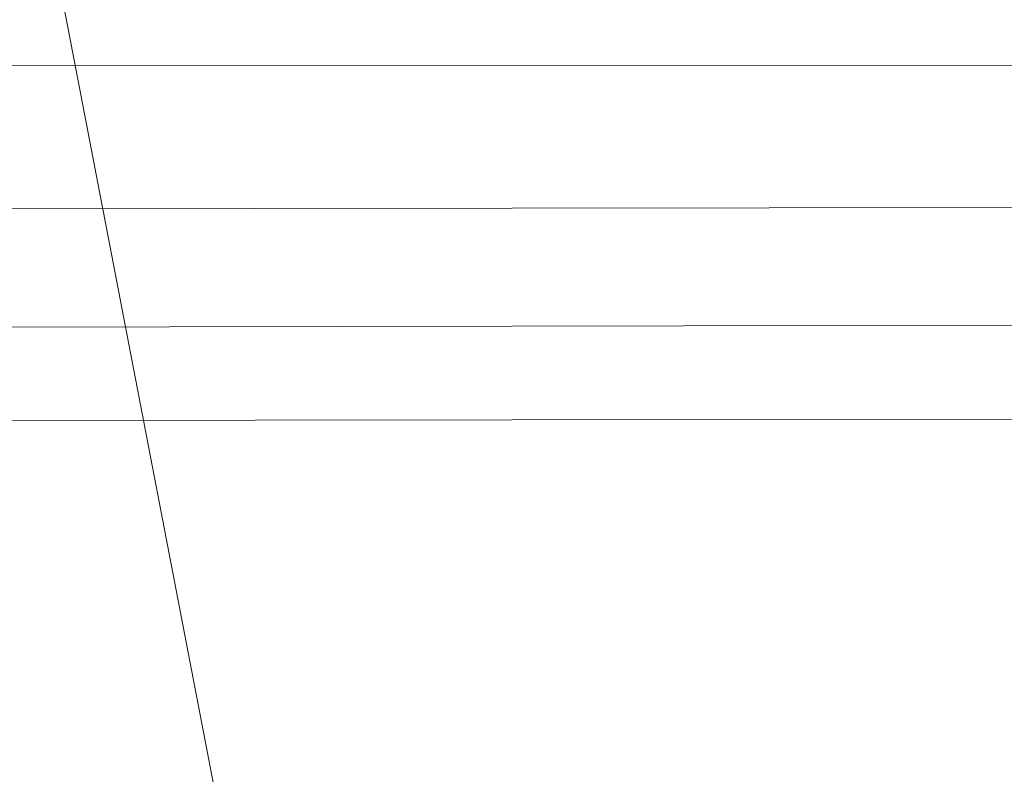
# Model space of a CAD drawing. Units: millimetres. Extents: x -2 to 444, y -6 to 2018.
# Drawn here: x 258 to 259, y 2017 to 2017 of the extents above; entities that cross this region are included whole.
import ezdxf

# ---------------------------------------------------------------- set-up
doc = ezdxf.new("R2010")
doc.units = ezdxf.units.MM
doc.layers.add('1', color=7, linetype='Continuous', true_color=0xffffff)

# ---------------------------------------------------------------- blocks, each defined once
blk = doc.blocks.new('UG_SURFACE_006')
at = {"layer": '1', "color": 72, "linetype": 'Continuous', "lineweight": 18}
for points in [[(420.8993, 2017.4475, 5.2594), (20.9894, 2017.3604, 5.2888), (164.1556, 2017.9999, 8)], [(164.1556, 2017.9999, 8), (421.1859, 2017.6513, 5.6639), (420.8993, 2017.4475, 5.2594)], [(264.3371, 2017.9999, 452), (245.9925, 2017.9999, 452), (249, 2012.0001, 452)], [(249, 2012.0001, 452), (305, 2012.0001, 452), (277.8012, 2017.9999, 452), (264.3371, 2017.9999, 452)], [(257.7241, 2017.9999, 351.1298), (257.366, 2017.9999, 350.5096), (257.366, 2012.0001, 350.5096), (258.8788, 2012.0001, 353.1298)], [(260.6053, 2012.0001, 367.8798), (257.366, 2012.0001, 373.4904), (257.366, 2017.9999, 373.4904), (263.134, 2017.9999, 363.5)], [(258.8788, 2012.0001, 353.1298), (263.134, 2012.0001, 360.5), (263.134, 2017.9999, 360.5), (257.7241, 2017.9999, 351.1298)], [(21.709, 2016.9888, 4.3637), (20.9894, 2017.3604, 5.2888), (420.8993, 2017.4475, 5.2594)], [(420.8993, 2017.4475, 5.2594), (22.3018, 2016.6824, 3.6017), (21.709, 2016.9888, 4.3637)], [(22.3018, 2016.6824, 3.6017), (420.8993, 2017.4475, 5.2594), (420.6624, 2017.2789, 4.9249)], [(420.6624, 2017.2789, 4.9249), (419.4676, 2016.4289, 3.2387), (22.3018, 2016.6824, 3.6017)], [(22.9354, 2015.6927, 2.5739), (22.3018, 2016.6824, 3.6017), (419.4676, 2016.4289, 3.2387)]]:
    blk.add_3dface(points, dxfattribs=at)

msp = doc.modelspace()

# ---------------------------------------------------------------- block references
at = {"layer": '1', "color": 72, "linetype": 'Continuous', "lineweight": 18}
msp.add_blockref('UG_SURFACE_006', (0, 0), dxfattribs=at)

doc.saveas('drawing.dxf')
